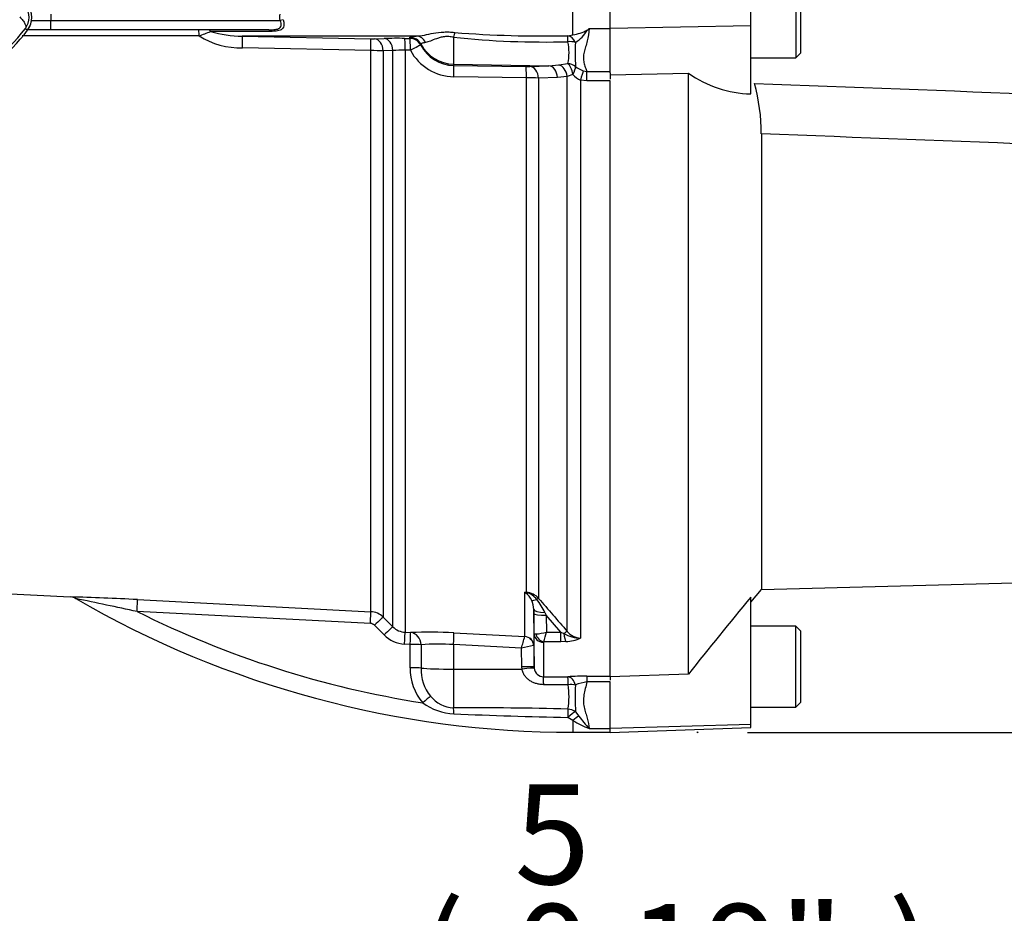
# Paper-space layout 'Sheet1' of a CAD drawing. Units: millimetres. Extents: x -5 to 594, y -3 to 420.
# Drawn here: x 172 to 204, y 177 to 205 of the extents above; entities that cross this region are included whole.
import ezdxf
from ezdxf.enums import TextEntityAlignment as Align
from ezdxf.lldxf.tags import DXFTag

# ---------------------------------------------------------------- set-up
doc = ezdxf.new("R2010")
doc.units = ezdxf.units.MM
for name, color, linetype in [('Default', 7, 'Continuous'), ('II2-01-STD', 7, 'Continuous'), ('PART4', 7, 'Continuous'), ('PART5', 7, 'Continuous'), ('TSH-1', 7, 'Continuous')]:
    doc.layers.add(name, color=color, linetype=linetype)
doc.styles.add('SEACAD_Arial', font='arial.ttf')
tags = doc.linetypes.add('HIDDEN2', pattern=[4.7625, 3.175, -1.5875]).pattern_tags.tags
tags[6:7] = [DXFTag(74, 4), DXFTag(75, 0), DXFTag(340, '0'), DXFTag(46, 0.0), DXFTag(50, 0.0), DXFTag(44, 0.0), DXFTag(45, 0.0)]
tags[4:5] = [DXFTag(74, 4), DXFTag(75, 0), DXFTag(340, '0'), DXFTag(46, 0.0), DXFTag(50, 0.0), DXFTag(44, 0.0), DXFTag(45, 0.0)]

# ---------------------------------------------------------------- blocks, each defined once
blk = doc.blocks.new('SE5')
at = {"layer": 'II2-01-STD', "color": 7, "linetype": 'Continuous'}
for p, q in [((189.724, 204.743), (189.724, 205.857)), ((173.007, 205.4), (173.007, 205.2)), ((172.395, 205.2), (173.007, 205.2)), ((173.007, 205.2), (180.357, 205.2)), ((173.007, 204.9), (173.007, 205.2)), ((180.448, 205.225), (180.357, 205.2)), ((190.244, 204.94), (190.924, 204.94)), ((177.756, 204.706), (172.091, 204.706)), ((173.007, 204.9), (172.273, 204.9)), ((179.987, 204.9), (173.007, 204.9)), ((180.051, 204.85), (178.127, 204.85)), ((184.713, 204.701), (179.137, 204.701)), ((179.137, 204.701), (183.246, 204.612)), ((183.377, 204.612), (183.685, 204.622)), ((184.339, 204.626), (184.509, 204.624)), ((184.509, 204.624), (184.51, 204.661)), ((185.903, 204.663), (185.903, 203.8)), ((189.562, 204.713), (189.724, 204.743)), ((183.26, 204.235), (179.147, 204.322)), ((184.859, 204.446), (184.858, 204.408)), ((183.26, 186.262), (183.26, 204.235)), ((183.961, 204.238), (183.652, 204.229)), ((183.652, 204.229), (183.652, 186.087)), ((183.961, 185.778), (183.961, 204.238)), ((184.354, 204.248), (184.354, 185.602)), ((184.524, 204.245), (184.354, 204.248)), ((185.903, 203.8), (188.958, 203.747)), ((185.903, 203.8), (185.903, 203.759)), ((185.903, 203.759), (188.222, 203.725)), ((188.353, 203.725), (188.958, 203.747)), ((188.958, 203.747), (189.272, 203.776)), ((189.272, 203.776), (189.565, 203.817)), ((188.236, 203.364), (185.917, 203.398)), ((188.236, 186.879), (188.236, 203.364)), ((189.234, 203.374), (188.629, 203.353)), ((189.548, 203.41), (189.234, 203.374)), ((189.724, 203.469), (189.548, 203.41)), ((189.548, 185.63), (189.548, 203.41)), ((190.056, 203.59), (190.177, 203.563)), ((190.177, 203.563), (190.924, 203.563)), ((190.177, 203.263), (190.177, 203.563)), ((190.924, 203.521), (190.924, 203.315)), ((188.629, 203.353), (188.629, 186.69)), ((189.972, 203.29), (189.972, 185.418)), ((190.177, 203.263), (189.972, 203.29)), ((190.924, 203.263), (190.177, 203.263)), ((166.164, 187.127), (173.63, 186.735)), ((175.782, 186.648), (183.26, 186.262)), ((188.188, 186.882), (188.236, 186.879)), ((188.188, 185.467), (188.188, 186.882)), ((188.472, 186.336), (188.472, 185.174)), ((188.474, 186.208), (188.472, 186.336)), ((183.243, 185.884), (175.77, 186.268)), ((183.652, 186.087), (183.961, 185.778)), ((188.484, 185.559), (188.474, 186.208)), ((188.83, 186.238), (188.874, 186.145)), ((189.341, 185.607), (188.874, 186.145)), ((188.874, 186.145), (188.883, 185.607)), ((183.682, 185.516), (183.374, 185.825)), ((184.354, 185.602), (184.532, 185.592)), ((185.917, 185.582), (188.187, 185.466)), ((188.187, 185.466), (188.188, 185.467)), ((188.484, 184.485), (188.484, 185.559)), ((188.883, 185.607), (189.341, 185.607)), ((189.341, 185.607), (189.439, 185.559)), ((189.341, 185.299), (189.341, 185.607)), ((184.515, 185.214), (184.336, 185.223)), ((184.515, 184.465), (184.515, 185.214)), ((184.864, 185.203), (184.865, 184.455)), ((185.903, 185.206), (185.903, 184.421)), ((188.081, 185.094), (185.903, 185.206)), ((188.091, 184.499), (188.081, 185.094)), ((188.472, 185.174), (188.469, 185.175)), ((188.472, 185.174), (188.484, 184.485)), ((188.784, 185.281), (188.784, 184.175)), ((189.341, 185.299), (188.797, 185.299)), ((189.503, 185.305), (189.341, 185.299)), ((188.097, 184.419), (188.091, 184.499)), ((188.484, 184.485), (188.487, 184.45)), ((185.903, 184.421), (188.097, 184.419)), ((185.903, 184.421), (185.903, 183.184)), ((188.784, 184.175), (189.567, 184.176)), ((190.177, 184.198), (190.924, 184.198)), ((190.177, 184.198), (190.177, 184.013)), ((190.924, 184.19), (190.924, 184.066)), ((189.574, 183.924), (188.791, 183.924)), ((190.924, 184.013), (190.177, 184.013)), ((189.724, 182.776), (189.561, 182.877)), ((189.81, 183.054), (189.918, 182.91)), ((189.724, 182.776), (189.724, 182.4)), ((189.724, 182.4), (190.924, 182.4)), ((190.244, 182.52), (190.924, 182.52))]:
    blk.add_line(p, q, dxfattribs=at)
for centre, radius, start, end in [((171.724, 205.3), 0.676, 324.674, 35.326), ((189.39, 205.882), 1.271, 308.8398, 312.1632), ((174.877, 212.698), 8.495, 289.8084, 292.4944), ((179.094, 206.841), 2.52, 237.9201, 271.2028), ((179.115, 208.044), 3.344, 252.8161, 270.3852), ((184.098, 189.261), 15.367, 89.101, 91.5397), ((188.797, 231.96), 27.45, 263.9464, 271.6081), ((188.737, 239.429), 34.726, 265.381, 271.3603), ((189.533, 206.137), 1.406, 277.7975, 297.7486), ((189.246, 205.413), 1.076, 301.6053, 331.0424), ((183.303, 207.551), 2.939, 268.8946, 271.4445), ((185.921, 204.953), 1.194, 207.1705, 269.1371), ((187.9, 204.175), 1.703, 347.8641, 11.7089), ((196.186, 204.115), 6.388, 176.5735, 183.5182), ((183.13, 183.522), 20.713, 88.5555, 89.6424), ((184.252, 200.349), 3.899, 88.512, 94.2886), ((185.935, 204.997), 1.599, 208.0319, 269.3297), ((188.271, 206.487), 2.763, 268.9854, 271.7016), ((190.364, 204.453), 0.916, 232.8392, 250.371), ((188.184, 194.166), 9.198, 87.2259, 89.6741), ((190.238, 203.918), 0.682, 221.119, 247.0868), ((171.051, 96.548), 90.224, 86.99478, 88.36422), ((173.631, 186.441), 0.294, 53.6648, 90.1129), ((-91.398, -1075.714), 1289.953, 78.046671, 78.135794), ((189.724, 214.122), 31.722, 239.8842, 270), ((187.619, 186.256), 0.846, 45.8785, 47.7397), ((187.752, 184.389), 2.531, 78.9721, 80.0716), ((187.841, 186.346), 0.635, 25.9742, 54.6352), ((188.2, 186.302), 0.578, 42.0791, 86.393), ((188.108, 186.315), 0.572, 36.4521, 77.1075), ((186.637, 185.155), 2.446, 26.2983, 37.8465), ((319.55, 299.323), 172.704, 220.70596, 221.17106), ((187.747, 186.333), 0.725, 0.2701, 23.6639), ((189.724, 214.122), 31.153, 243.3911, 261.1298), ((183.228, 185.663), 0.6, 44.9929, 87.0109), ((183.233, 185.684), 0.2, 44.8917, 86.9617), ((184.385, 186.198), 0.597, 224.7497, 266.9952), ((184.389, 186.218), 0.996, 224.8463, 267.0051), ((185.116, 170.634), 14.97, 86.9331, 92.2334), ((136.174, 200.121), 54.038, 343.8538, 344.2639), ((188.499, 186.923), 1.371, 271.5292, 286.2615), ((184.936, 186.542), 4.056, 342.1651, 346.6817), ((189.963, 186.458), 1.04, 239.7619, 270.5177), ((189.479, 186.434), 1.13, 271.246, 295.8959), ((189.983, 185.97), 0.552, 217.9572, 268.8245), ((185.399, 178.309), 6.915, 85.8202, 94.4315), ((188.867, 182.297), 2.905, 97.8762, 105.6961), ((188.808, 185.278), 0.0241, 118.5647, 173.6582), ((186.183, 184.43), 1.668, 178.8014, 220.7822), ((186.2, 184.407), 1.336, 177.9519, 219.4635), ((188.794, 184.483), 0.309, 186.1569, 268.2301), ((190.181, 175.624), 8.574, 90.0281, 94.1055), ((187.14, 183.553), 2.463, 350.3851, 8.6679), ((198.094, 183.5), 8.296, 177.1469, 183.0823), ((190.346, 182.662), 1.362, 97.1157, 113.2355), ((185.937, 184.16), 0.976, 218.0783, 267.9814), ((186.011, 184.86), 1.87, 234.3056, 267.061), ((186.09, 39.916), 143.269, 88.60906, 90.07497), ((191.976, 317.194), 134.339, 267.41426, 268.9702), ((197.372, 188.793), 9.496, 218.2831, 221.3487), ((191.968, 186.681), 4.504, 240.1057, 247.4834)]:
    blk.add_arc(centre, radius, start, end, dxfattribs=at)
for centre, major_axis, ratio, start_param, end_param in [((177.745, 204.7), (0, -0.2), 0.052362, 1.60237, 3.141593), ((178.05, 204.7), (0, -0.2), 0.583465, 2.418858, 3.141593), ((179.126, 204.301), (0.01, 0.4), 0.051034, 4.765564, 6.239152), ((179.987, 204.7), (0, -0.2), 0.486661, 2.418858, 3.141593), ((183.678, 204.223), (-0.013, 0.4), 0.708061, 4.728192, 6.213306), ((184.333, 204.226), (0.005, 0.4), 0.051713, 4.766367, 6.233137), ((184.503, 204.224), (0.4, -0.009), 0.998744, 0.501288, 1.578906), ((184.503, 204.224), (0.005, 0.4), 0.051738, 4.766427, 6.232996), ((184.504, 204.262), (0.4, -0.009), 0.998735, 0.500624, 1.577682), ((184.708, 204.301), (-0.032, 0.399), 0.87757, 5.147994, 6.17749), ((185.896, 204.493), (0.074, 0.393), 0.068169, 0.620055, 1.137257), ((189.561, 204.321), (-0.091, 0.39), 0.737032, 5.001865, 5.97416), ((189.561, 204.321), (-0.001, 0.4), 0.021747, -1.049842, -0.207075), ((183.239, 204.213), (0.007, 0.4), 0.051489, 4.769054, 6.234347), ((183.37, 204.213), (-0.012, 0.4), 0.70809, 4.730198, 6.21387), ((184.503, 204.224), (0.355, 0.184), 0.023439, 0.024086, 1.499746), ((185.924, 204.998), (-1.2, 0), 0.99863, 0.479187, 1.553343), ((189.561, 204.321), (0.398, 0.044), 0.494171, 0.840641, 1.499234), ((185.896, 203.36), (0.006, 0.4), 0.051151, 4.809187, 6.230765), ((188.215, 203.325), (0.006, 0.4), 0.05114, 4.810304, 6.230765), ((188.346, 203.326), (-0.014, 0.4), 0.709754, 4.755831, 6.208835), ((188.951, 203.347), (-0.014, 0.4), 0.709577, 4.753157, 6.208854), ((189.265, 203.385), (0.081, -0.392), 0.707644, 1.489663, 2.832947), ((189.558, 203.438), (-0.382, 0.118), 0.943289, 4.30993, 4.979291), ((189.558, 203.438), (-0.055, 0.396), 0.420906, 4.733065, 5.922397), ((189.558, 203.438), (0.233, 0.325), 0.305148, 5.022395, 5.956668), ((189.972, 203.252), (0.102, 0.387), 0.02419, 0.511012, 1.478946), ((175.761, 186.249), (0.021, 0.399), 0.021034, 4.760341, 6.230873), ((188.256, 187.231), (-0.171, -0.362), 0.601445, 0.491548, 0.592586), ((188.226, 186.695), (0.012, 0.2), 0.010763, 0.391209, 0.462544), ((188.73, 186.849), (-0.339, -0.212), 0.245172, 0.22851, 0.928851), ((188.488, 186.559), (0.152, 0.13), 0.13258, 0.273362, 0.900123), ((188.872, 186.343), (-0.4, -0.006), 0.260768, 0.006278, 1.460768), ((183.239, 185.863), (0.021, 0.399), 0.009055, 4.763961, 6.226064), ((183.37, 185.805), (0.283, 0.282), 0.02812, 0.040275, 1.526625), ((188.874, 186.215), (-0.4, -0.006), 0.173628, 0.006096, 1.568134), ((183.678, 185.495), (0.283, 0.282), 0.028672, 0.039206, 1.526981), ((184.333, 185.203), (0.021, 0.399), 0.00691, 4.764291, 6.22904), ((184.511, 185.194), (0.021, 0.399), 0.006595, 4.764332, 6.229005), ((184.511, 185.194), (-0.02, 0.4), 0.882944, 4.693077, 6.167581), ((185.896, 185.185), (0.02, 0.399), 0.014774, 4.765566, 6.187144), ((188.172, 185.168), (-0.171, 0.246), 0.98762, 4.134519, 5.616763), ((188.172, 185.169), (0.3, 0), 0.995211, 0.017453, 1.518436), ((188.784, 185.564), (0.3, 0), 0.944294, 3.159046, 4.712389), ((188.797, 185.582), (0.17, -0.247), 0.849527, 4.287465, 5.603471), ((189.406, 185.498), (0.151, 0.132), 0.131656, 0.254663, 1.241637), ((189.503, 185.682), (0.027, -0.399), 0.190571, 5.01153, 5.937842), ((184.511, 185.194), (0.4, 0), 0.051505, 0.489308, 1.561493), ((184.512, 184.445), (0.4, 0), 0.051545, 0.48974, 1.561722), ((185.924, 184.484), (-1.2, 0), 0.052336, 0.489762, 1.553343), ((188.084, 184.478), (0.4, 0.007), 0.052027, 0.001623, 1.552441), ((188.09, 184.398), (0.397, 0.052), 0.049652, 0.012033, 1.546734), ((188.784, 183.776), (-0.001, 0.4), 0.019445, -1.191087, -0.084056), ((189.567, 183.777), (-0.001, 0.4), 0.019417, -1.194565, -0.084763), ((189.567, 183.777), (-0.029, 0.399), 0.6548, 5.01094, 6.170956), ((189.567, 183.777), (0.398, 0.036), 0.364796, 0.888035, 1.519875), ((184.917, 183.32), (0.296, 0.269), 0.032909, 0.5264, 1.530068), ((185.896, 182.834), (-0.005, 0.4), 0.058062, -1.163595, -0.503784), ((189.561, 182.795), (0.009, 0.4), 0.00356, 0.521052, 1.364085), ((189.561, 182.795), (0.298, 0.266), 0.153873, 0.459925, 1.432855), ((189.561, 182.795), (-0.393, 0.075), 0.864188, 4.200179, 4.858745), ((189.724, 182.626), (0.278, 0.288), 0.269379, 0.558194, 1.298868)]:
    blk.add_ellipse(centre, major_axis=major_axis, ratio=ratio, start_param=start_param, end_param=end_param, dxfattribs=at)
for points, knots in [([(180.357, 205.2), (180.348, 205.233), (180.343, 205.267), (180.343, 205.334), (180.348, 205.367), (180.357, 205.4)], [0, 0, 0, 0, 0.5, 0.5, 1, 1, 1, 1]), ([(179.987, 204.9), (180.042, 204.9), (180.096, 204.901), (180.176, 204.909), (180.202, 204.912), (180.252, 204.922), (180.277, 204.928), (180.321, 204.947), (180.342, 204.959), (180.373, 204.992), (180.383, 205.014), (180.39, 205.05), (180.39, 205.063), (180.389, 205.09), (180.387, 205.104), (180.379, 205.145), (180.369, 205.173), (180.357, 205.2)], [0, 0, 0, 0, 0.25, 0.25, 0.375, 0.375, 0.5, 0.5, 0.625, 0.625, 0.75, 0.75, 0.8125, 0.8125, 0.875, 0.875, 1, 1, 1, 1]), ([(180.448, 205.225), (180.454, 205.208), (180.459, 205.191), (180.467, 205.157), (180.47, 205.14), (180.474, 205.107), (180.475, 205.09), (180.475, 205.058), (180.473, 205.043), (180.465, 205), (180.455, 204.974), (180.425, 204.934), (180.406, 204.918), (180.362, 204.892), (180.337, 204.883), (180.284, 204.869), (180.257, 204.864), (180.172, 204.852), (180.112, 204.85), (180.051, 204.85)], [0, 0, 0, 0, 0.0625, 0.0625, 0.125, 0.125, 0.1875, 0.1875, 0.25, 0.25, 0.375, 0.375, 0.5, 0.5, 0.625, 0.625, 0.75, 0.75, 1, 1, 1, 1]), ([(190.244, 204.94), (190.243, 204.8), (190.219, 204.668), (190.17, 204.48), (190.152, 204.418), (190.116, 204.298), (190.099, 204.239), (190.073, 204.123), (190.064, 204.066), (190.062, 203.955), (190.069, 203.901), (190.091, 203.799), (190.107, 203.749), (190.142, 203.654), (190.16, 203.608), (190.177, 203.563)], [0, 0, 0, 0, 0.25, 0.25, 0.375, 0.375, 0.5, 0.5, 0.625, 0.625, 0.75, 0.75, 0.875, 0.875, 1, 1, 1, 1]), ([(184.51, 204.661), (184.51, 204.665), (184.514, 204.668), (184.53, 204.675), (184.543, 204.679), (184.593, 204.689), (184.643, 204.695), (184.713, 204.701)], [0, 0, 0, 0, 0.25, 0.25, 0.5, 0.5, 1, 1, 1, 1]), ([(184.713, 204.701), (184.794, 204.704), (184.879, 204.717), (185.062, 204.751), (185.16, 204.773), (185.366, 204.81), (185.476, 204.825), (185.648, 204.833), (185.706, 204.833), (185.823, 204.828), (185.882, 204.823), (185.941, 204.816)], [0, 0, 0, 0, 0.25, 0.25, 0.5, 0.5, 0.75, 0.75, 0.875, 0.875, 1, 1, 1, 1]), ([(185.903, 204.663), (185.854, 204.672), (185.805, 204.679), (185.707, 204.685), (185.658, 204.684), (185.565, 204.674), (185.521, 204.665), (185.437, 204.643), (185.398, 204.63), (185.288, 204.59), (185.223, 204.562), (185.109, 204.518), (185.058, 204.502), (185.012, 204.495)], [0, 0, 0, 0, 0.125, 0.125, 0.25, 0.25, 0.375, 0.375, 0.5, 0.5, 0.75, 0.75, 1, 1, 1, 1]), ([(185.012, 204.495), (184.957, 204.487), (184.92, 204.477), (184.883, 204.464), (184.874, 204.46), (184.862, 204.452), (184.859, 204.449), (184.859, 204.446)], [0, 0, 0, 0, 0.5, 0.5, 0.75, 0.75, 1, 1, 1, 1]), ([(188.484, 185.559), (188.484, 185.558), (188.489, 185.557), (188.506, 185.555), (188.519, 185.554), (188.535, 185.553)], [0, 0, 0, 0, 0.5, 0.5, 1, 1, 1, 1]), ([(188.791, 183.924), (188.752, 183.924), (188.713, 183.927), (188.637, 183.938), (188.599, 183.946), (188.525, 183.967), (188.488, 183.98), (188.418, 184.012), (188.385, 184.03), (188.321, 184.072), (188.29, 184.096), (188.235, 184.148), (188.21, 184.177), (188.165, 184.239), (188.145, 184.273), (188.115, 184.343), (188.104, 184.381), (188.097, 184.419)], [0, 0, 0, 0, 0.125, 0.125, 0.25, 0.25, 0.375, 0.375, 0.5, 0.5, 0.625, 0.625, 0.75, 0.75, 0.875, 0.875, 1, 1, 1, 1]), ([(190.177, 184.013), (190.16, 183.942), (190.142, 183.872), (190.107, 183.733), (190.091, 183.664), (190.068, 183.529), (190.062, 183.462), (190.065, 183.331), (190.073, 183.267), (190.099, 183.141), (190.116, 183.08), (190.152, 182.962), (190.17, 182.904), (190.219, 182.734), (190.243, 182.625), (190.244, 182.52)], [0, 0, 0, 0, 0.125, 0.125, 0.25, 0.25, 0.375, 0.375, 0.5, 0.5, 0.625, 0.625, 0.75, 0.75, 1, 1, 1, 1])]:
    blk.add_open_spline(points, degree=3, knots=knots, dxfattribs=at)
at = {"layer": 'PART4', "color": 7, "linetype": 'Continuous'}
for p, q in [((196.864, 206.6), (196.864, 204)), ((197.024, 204.16), (197.024, 206.44)), ((190.924, 204.938), (190.924, 205.662)), ((195.424, 205.032), (195.424, 205.568)), ((195.424, 205.032), (190.924, 204.938)), ((190.924, 203.521), (190.924, 204.938)), ((195.424, 202.846), (195.424, 205.032)), ((195.424, 204), (196.864, 204)), ((196.864, 204), (197.024, 204.16)), ((190.924, 203.456), (193.424, 203.509)), ((193.424, 184.26), (193.424, 203.509)), ((190.924, 184.19), (190.924, 203.263)), ((195.761, 201.566), (195.761, 186.969)), ((195.761, 186.969), (231.224, 187.898)), ((195.424, 186.567), (195.761, 186.969)), ((195.424, 182.643), (195.424, 186.727)), ((196.864, 185.8), (195.424, 185.8)), ((196.864, 183.2), (196.864, 185.8)), ((197.024, 185.64), (196.864, 185.8)), ((197.024, 183.36), (197.024, 185.64)), ((193.424, 184.26), (190.924, 184.177)), ((190.924, 182.517), (190.924, 184.013)), ((195.424, 183.2), (196.864, 183.2)), ((196.864, 183.2), (197.024, 183.36)), ((195.424, 182.643), (190.924, 182.517)), ((190.924, 182.396), (195.424, 182.554)), ((195.424, 182.554), (195.424, 182.643)), ((190.924, 182.396), (190.924, 182.517))]:
    blk.add_line(p, q, dxfattribs=at)
at = {"layer": 'PART4', "color": 7, "linetype": 'HIDDEN2'}
blk.add_circle((193.721, 182.396), 0.0123, dxfattribs=at)
at = {"layer": 'PART4', "color": 7, "linetype": 'Continuous'}
for centre, radius, start, end in [((195.547, 206.566), 3.723, 235.2219, 268.1012), ((189.693, 201.573), 6.067, 359.9396, 15.406), ((321.718, 82.323), 163.861, 140.42019, 141.53085)]:
    blk.add_arc(centre, radius, start, end, dxfattribs=at)
for points, knots in [([(195.543, 203.185), (201.754, 202.962), (207.967, 202.714), (215.717, 202.254), (217.266, 202.153), (220.362, 201.932), (221.91, 201.823), (224.216, 201.544), (224.983, 201.431), (226.507, 201.145), (227.266, 200.969), (228.4, 200.682), (228.777, 200.583), (229.345, 200.441), (229.535, 200.394), (229.822, 200.334), (229.918, 200.316), (230.111, 200.288), (230.21, 200.278), (230.405, 200.288), (230.51, 200.316), (230.637, 200.464), (230.658, 200.562), (230.693, 200.844), (230.681, 201.032), (230.646, 201.598), (230.608, 201.977), (230.577, 202.358)], [0, 0, 0, 0, 0.5, 0.5, 0.625, 0.625, 0.75, 0.75, 0.8125, 0.8125, 0.875, 0.875, 0.90625, 0.90625, 0.921875, 0.921875, 0.929688, 0.929688, 0.9375, 0.9375, 0.945313, 0.945313, 0.953125, 0.953125, 0.96875, 0.96875, 1, 1, 1, 1]), ([(231.316, 202.304), (231.267, 201.931), (231.21, 201.559), (231.084, 201.016), (231.036, 200.837), (230.931, 200.579), (230.89, 200.493), (230.782, 200.339), (230.714, 200.269), (230.472, 200.115), (230.272, 200.08), (229.886, 200.039), (229.692, 200.034), (229.109, 200.029), (228.721, 200.04), (226.781, 200.103), (225.231, 200.189), (222.131, 200.368), (220.582, 200.465), (217.481, 200.638), (215.931, 200.718), (208.176, 201.095), (201.968, 201.332), (195.761, 201.566)], [0, 0, 0, 0, 0.03125, 0.03125, 0.046875, 0.046875, 0.054688, 0.054688, 0.0625, 0.0625, 0.078125, 0.078125, 0.09375, 0.09375, 0.125, 0.125, 0.25, 0.25, 0.375, 0.375, 0.5, 0.5, 1, 1, 1, 1])]:
    blk.add_open_spline(points, degree=3, knots=knots, dxfattribs=at)
at = {"layer": 'PART5', "color": 7, "linetype": 'Continuous'}
blk.add_line((172.195, 204.946), (172.267, 204.892), dxfattribs=at)
for centre, radius, start, end in [((171.723, 205.3), 0.589, 323.1433, 36.8575), ((171.724, 205.3), 0.679, 323.1301, 36.8699), ((167.647, 208.389), 5.703, 291.8218, 322.8745), ((167.724, 208.3), 5.679, 292.8437, 323.1301)]:
    blk.add_arc(centre, radius, start, end, dxfattribs=at)
blk.add_open_spline([(172.013, 205.313), (172.032, 205.294), (172.05, 205.275), (172.083, 205.238), (172.098, 205.219), (172.127, 205.183), (172.14, 205.164), (172.162, 205.13), (172.171, 205.113), (172.188, 205.081), (172.194, 205.065), (172.203, 205.036), (172.206, 205.023), (172.209, 204.997), (172.209, 204.986), (172.205, 204.97), (172.204, 204.965), (172.2, 204.955), (172.198, 204.951), (172.195, 204.946)], degree=3, knots=[0, 0, 0, 0, 0.125, 0.125, 0.25, 0.25, 0.375, 0.375, 0.5, 0.5, 0.625, 0.625, 0.75, 0.75, 0.875, 0.875, 0.9375, 0.9375, 1, 1, 1, 1], dxfattribs=at)
blk = doc.blocks.new('GDimGGroup4')
at = {"layer": 'Default', "color": 7, "linetype": 'Continuous'}
blk.add_line((195.321, 182.396), (251.399, 182.396), dxfattribs=at)
blk = doc.blocks.new('GDimGGroup27')
at = {"layer": 'Default', "color": 7, "linetype": 'Continuous', "style": 'SEACAD_Arial'}
for s, p in [('5', (187.856, 180.733)), ('(', (184.795, 176.893)), (')', (199.821, 176.893)), ('0.19"', (187.856, 176.893))]:
    blk.add_text(s, height=3.2, dxfattribs=at).set_placement(p, align=Align.TOP_LEFT)

psp = doc.layouts.new('Sheet1')

# ---------------------------------------------------------------- block references
at = {"layer": 'Default'}
for name in ['GDimGGroup4', 'GDimGGroup27']:
    psp.add_blockref(name, (0, 0), dxfattribs=at)
at = {"layer": 'TSH-1'}
psp.add_blockref('SE5', (0, 0), dxfattribs=at)

doc.saveas('drawing.dxf')
